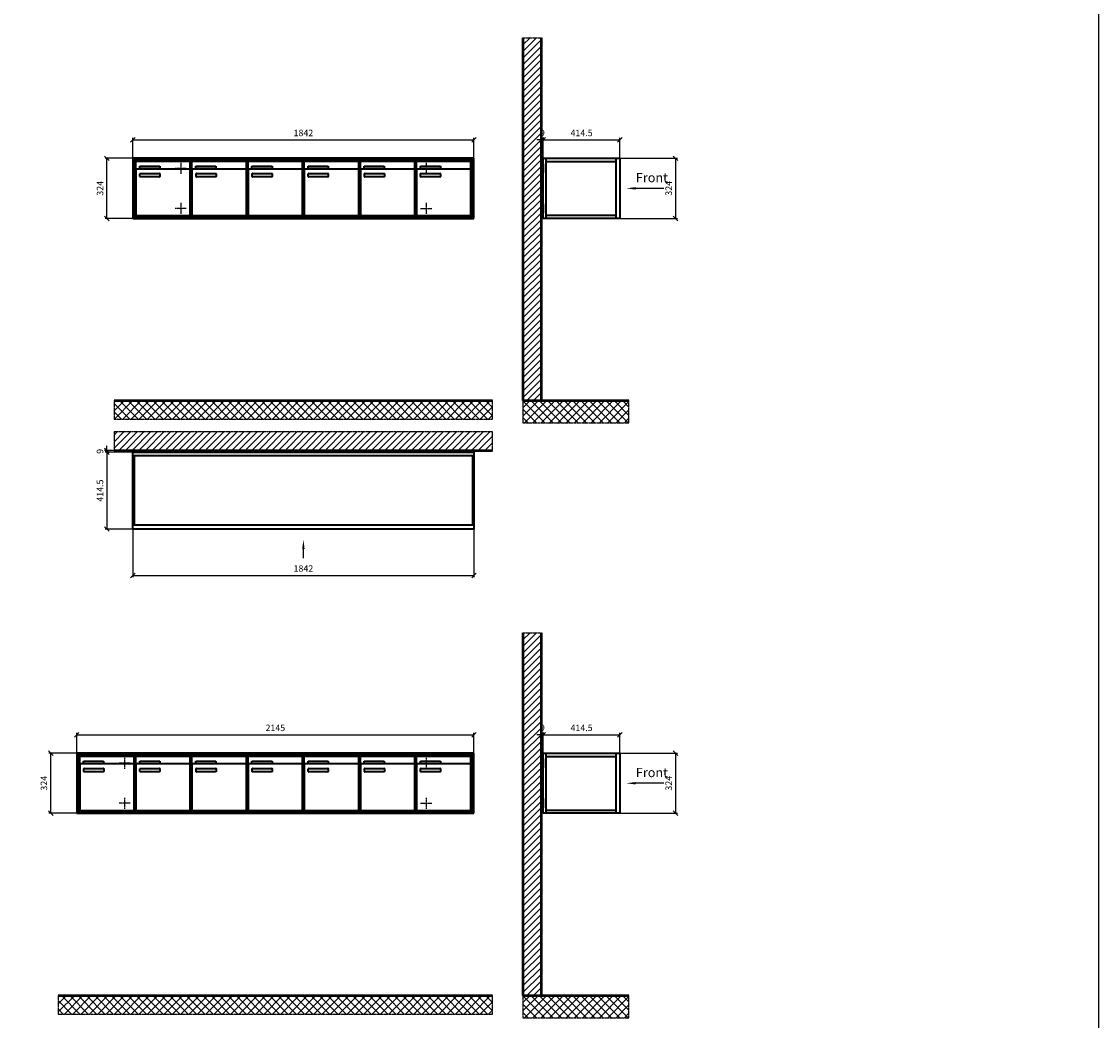
# Model space of a CAD drawing. Units: millimetres. Extents: x -5562 to 14251, y -16754 to 15595.
# Drawn here: x 8437 to 14251, y -8333 to -2944 of the extents above; entities that cross this region are included whole.
import ezdxf

# ---------------------------------------------------------------- set-up
doc = ezdxf.new("R2010")
doc.units = ezdxf.units.MM
doc.linetypes.add('AM_DIN_F_W050', pattern=[6.25, 4.75, -1.5])
doc.linetypes.add('AM_DIN_G_W050', pattern=[13.75, 9.75, -1.5, 1, -1.5])
for name, color, linetype, lineweight in [('Aluminium-AM_0', 40, 'Continuous', 35), ('Aluminium-AM_3', 56, 'AM_DIN_F_W050', 25), ('Aluminium-AM_7', 56, 'AM_DIN_G_W050', 25), ('Bem_10', 254, 'Continuous', 25), ('Kunststoff-AM_0', 204, 'Continuous', 35), ('Mauerwerk-AM_1', 127, 'Continuous', 50), ('Mauerwerk-AM_7', 147, 'AM_DIN_G_W050', 25), ('Mauerwerk-AM_8', 251, 'Continuous', 18), ('Text', 1, 'Continuous', 25)]:
    doc.layers.add(name, color=color, linetype=linetype, lineweight=lineweight)
doc.styles.add('ACDINTS', font='isocp.shx', dxfattribs={"height": 1, "bigfont": 'bigfont.shx'})
doc.styles.get("Standard").update_dxf_attribs({"font": 'ISOCP.SHX'})
doc.dimstyles.new('AM_DIN$0', dxfattribs={"dimscale": 0, "dimtxt": 3.5, "dimasz": 3, "dimexe": 2, "dimexo": 0, "dimgap": 1.5, "dimtad": 1, "dimdsep": 46, "dimtxsty": 'Standard', "dimblk": 'OBLIQUE', "dimcen": 0, "dimdle": 2, "dimclrd": 256, "dimclre": 256, "dimclrt": 10, "dimazin": 2, "dimtp": 0.1, "dimtm": 0.1, "dimtfac": 0.71, "dimtix": 1, "dimtmove": 1, "dimatfit": 3, "dimfxl": 1, "dimlwd": -1, "dimlwe": -1, "dimarcsym": 0})

# ---------------------------------------------------------------- blocks, each defined once
blk = doc.blocks.new('front2')
blk.add_line((0, -157.4), (0, -107.4))
at = {"linetype": 'Continuous'}
blk.add_trace([(6.6, -107.4), (-6.6, -107.4), (0, -57.4)], dxfattribs=at)
blk = doc.blocks.new('_Oblique')
at = {"color": 10, "linetype": 'ByBlock', "lineweight": -2}
blk.add_lwpolyline([(-0.5, -0.5), (0.5, 0.5)], dxfattribs=at)
blk = doc.blocks.new('*D55')
at = {"layer": 'Bem_10', "transparency": 16777216}
for p, q in [((-1842, 0), (-1842, -260)), ((0, 0), (0, -260)), ((-1842, -250), (0, -250))]:
    blk.add_line(p, q, dxfattribs=at)
at = {"layer": 'Defpoints', "color": 0, "transparency": 16777216}
for p in [(-1842, 0), (0, 0), (0, -250)]:
    blk.add_point(p, dxfattribs=at)
at = {"layer": 'Bem_10', "transparency": 16777216, "xscale": 25, "yscale": 25, "zscale": 25, "rotation": 180}
blk.add_blockref('_Oblique', (-1842, -250), dxfattribs=at)
at = {"layer": 'Bem_10', "transparency": 16777216, "xscale": 25, "yscale": 25, "zscale": 25}
blk.add_blockref('_Oblique', (0, -250), dxfattribs=at)
at = {"layer": 'Bem_10', "color": 1, "transparency": 16777216, "insert": (-921, -217.5), "char_height": 35, "attachment_point": 5}
blk.add_mtext('1842', dxfattribs=at)
blk = doc.blocks.new('*D56')
at = {"layer": 'Bem_10', "transparency": 16777216}
for p, q in [((-1842, 414.5), (-1992, 414.5)), ((-1982, 414.5), (-1982, 0)), ((-1842, 0), (-1992, 0))]:
    blk.add_line(p, q, dxfattribs=at)
at = {"layer": 'Defpoints', "color": 0, "transparency": 16777216}
for p in [(-1842, 414.5), (-1982, 0), (-1842, 0)]:
    blk.add_point(p, dxfattribs=at)
at = {"layer": 'Bem_10', "transparency": 16777216, "xscale": 25, "yscale": 25, "zscale": 25}
for p, rotation in [((-1982, 414.5), 90), ((-1982, 0), 270)]:
    blk.add_blockref('_Oblique', p, dxfattribs=dict(at, rotation=rotation))
at = {"layer": 'Bem_10', "color": 1, "transparency": 16777216, "insert": (-2014.5, 207.25), "char_height": 35, "attachment_point": 5, "rotation": 90}
blk.add_mtext('414.5', dxfattribs=at)
blk = doc.blocks.new('*D57')
at = {"layer": 'Bem_10', "transparency": 16777216}
for p, q in [((-1795, 423.5), (-1992, 423.5)), ((-1842, 414.5), (-1992, 414.5)), ((-1982, 423.5), (-1982, 448.5)), ((-1982, 423.5), (-1982, 414.5)), ((-1982, 414.5), (-1982, 389.5))]:
    blk.add_line(p, q, dxfattribs=at)
at = {"layer": 'Defpoints', "color": 0, "transparency": 16777216}
for p in [(-1982, 414.5), (-1842, 414.5), (-1795, 423.5)]:
    blk.add_point(p, dxfattribs=at)
at = {"layer": 'Bem_10', "transparency": 16777216, "xscale": 25, "yscale": 25, "zscale": 25}
for p, rotation in [((-1982, 423.5), 270), ((-1982, 414.5), 90)]:
    blk.add_blockref('_Oblique', p, dxfattribs=dict(at, rotation=rotation))
at = {"layer": 'Bem_10', "color": 1, "transparency": 16777216, "insert": (-2014.5, 419), "char_height": 35, "attachment_point": 5, "rotation": 90}
blk.add_mtext('9', dxfattribs=at)
blk = doc.blocks.new('*D120')
at = {"layer": 'Bem_10', "transparency": 16777216}
for p, q in [((-1912, 1307), (-1912, 1417)), ((-1912, 1407), (-70, 1407)), ((-70, 1307), (-70, 1417))]:
    blk.add_line(p, q, dxfattribs=at)
at = {"layer": 'Defpoints', "color": 0, "transparency": 16777216}
for p in [(-70, 1407), (-1912, 1307), (-70, 1307)]:
    blk.add_point(p, dxfattribs=at)
at = {"layer": 'Bem_10', "transparency": 16777216, "xscale": 25, "yscale": 25, "zscale": 25, "rotation": 180}
blk.add_blockref('_Oblique', (-1912, 1407), dxfattribs=at)
at = {"layer": 'Bem_10', "transparency": 16777216, "xscale": 25, "yscale": 25, "zscale": 25}
blk.add_blockref('_Oblique', (-70, 1407), dxfattribs=at)
at = {"layer": 'Bem_10', "color": 1, "transparency": 16777216, "insert": (-991, 1439.5), "char_height": 35, "attachment_point": 5}
blk.add_mtext('1842', dxfattribs=at)
blk = doc.blocks.new('*D121')
at = {"layer": 'Bem_10', "transparency": 16777216}
for p, q in [((-1912, 1307), (-2062, 1307)), ((-2052, 983), (-2052, 1307)), ((-1912, 983), (-2062, 983))]:
    blk.add_line(p, q, dxfattribs=at)
at = {"layer": 'Defpoints', "color": 0, "transparency": 16777216}
for p in [(-2052, 1307), (-1912, 1307), (-1912, 983)]:
    blk.add_point(p, dxfattribs=at)
at = {"layer": 'Bem_10', "transparency": 16777216, "xscale": 25, "yscale": 25, "zscale": 25}
for p, rotation in [((-2052, 1307), 90), ((-2052, 983), 270)]:
    blk.add_blockref('_Oblique', p, dxfattribs=dict(at, rotation=rotation))
at = {"layer": 'Bem_10', "color": 1, "transparency": 16777216, "insert": (-2084.5, 1145), "char_height": 35, "attachment_point": 5, "rotation": 90}
blk.add_mtext('324', dxfattribs=at)
blk = doc.blocks.new('Befestigung')
at = {"layer": 'Aluminium-AM_7'}
for p, q in [((-30, 0), (30, 0)), ((0, 30), (0, -30))]:
    blk.add_line(p, q, dxfattribs=at)
blk = doc.blocks.new('front')
blk.add_line((259.7, 0), (107.4, 0))
at = {"linetype": 'Continuous'}
blk.add_trace([(107.4, 6.6), (107.4, -6.6), (57.4, 0)], dxfattribs=at)
at = {"insert": (109, 17.5), "char_height": 50, "attachment_point": 7, "style": 'ACDINTS'}
blk.add_mtext('Front', dxfattribs=at)
blk = doc.blocks.new('*D70')
at = {"layer": 'Bem_10', "transparency": 16777216}
for p, q in [((85, 1307), (395, 1307)), ((385, 1307), (385, 983)), ((85, 983), (395, 983))]:
    blk.add_line(p, q, dxfattribs=at)
at = {"layer": 'Defpoints', "color": 0, "transparency": 16777216}
for p in [(85, 1307), (85, 983), (385, 983)]:
    blk.add_point(p, dxfattribs=at)
at = {"layer": 'Bem_10', "transparency": 16777216, "xscale": 25, "yscale": 25, "zscale": 25}
for p, rotation in [((385, 1307), 90), ((385, 983), 270)]:
    blk.add_blockref('_Oblique', p, dxfattribs=dict(at, rotation=rotation))
at = {"layer": 'Bem_10', "color": 1, "transparency": 16777216, "insert": (352.5, 1145), "char_height": 35, "attachment_point": 5, "rotation": 90}
blk.add_mtext('324', dxfattribs=at)
blk = doc.blocks.new('*D71')
at = {"layer": 'Bem_10', "transparency": 16777216}
for p, q in [((-329.5, 1307), (-329.5, 1417)), ((-329.5, 1407), (85, 1407)), ((85, 1307), (85, 1417))]:
    blk.add_line(p, q, dxfattribs=at)
at = {"layer": 'Defpoints', "color": 0, "transparency": 16777216}
for p in [(85, 1407), (-329.5, 1307), (85, 1307)]:
    blk.add_point(p, dxfattribs=at)
at = {"layer": 'Bem_10', "transparency": 16777216, "xscale": 25, "yscale": 25, "zscale": 25, "rotation": 180}
blk.add_blockref('_Oblique', (-329.5, 1407), dxfattribs=at)
at = {"layer": 'Bem_10', "transparency": 16777216, "xscale": 25, "yscale": 25, "zscale": 25}
blk.add_blockref('_Oblique', (85, 1407), dxfattribs=at)
at = {"layer": 'Bem_10', "color": 1, "transparency": 16777216, "insert": (-122.25, 1439.5), "char_height": 35, "attachment_point": 5}
blk.add_mtext('414.5', dxfattribs=at)
blk = doc.blocks.new('*D72')
at = {"layer": 'Bem_10', "transparency": 16777216}
for p, q in [((-338.5, 1407), (-363.5, 1407)), ((-338.5, 1278), (-338.5, 1417)), ((-329.5, 1407), (-338.5, 1407)), ((-329.5, 1307), (-329.5, 1417)), ((-329.5, 1407), (-304.5, 1407))]:
    blk.add_line(p, q, dxfattribs=at)
at = {"layer": 'Defpoints', "color": 0, "transparency": 16777216}
for p in [(-338.5, 1407), (-329.5, 1307), (-338.5, 1278)]:
    blk.add_point(p, dxfattribs=at)
at = {"layer": 'Bem_10', "transparency": 16777216, "xscale": 25, "yscale": 25, "zscale": 25}
blk.add_blockref('_Oblique', (-338.5, 1407), dxfattribs=at)
at = {"layer": 'Bem_10', "transparency": 16777216, "xscale": 25, "yscale": 25, "zscale": 25, "rotation": 180}
blk.add_blockref('_Oblique', (-329.5, 1407), dxfattribs=at)
at = {"layer": 'Bem_10', "color": 1, "transparency": 16777216, "insert": (-334, 1439.5), "char_height": 35, "attachment_point": 5}
blk.add_mtext('9', dxfattribs=at)
blk = doc.blocks.new('*D228')
at = {"layer": 'Bem_10', "transparency": 16777216}
for p, q in [((32618.1, -6891.7), (32618.1, -6781.7)), ((32618.1, -6791.7), (34763.1, -6791.7)), ((34763.1, -6891.7), (34763.1, -6781.7))]:
    blk.add_line(p, q, dxfattribs=at)
at = {"layer": 'Defpoints', "color": 0, "transparency": 16777216}
for p in [(34763.1, -6791.7), (32618.1, -6891.7), (34763.1, -6891.7)]:
    blk.add_point(p, dxfattribs=at)
at = {"layer": 'Bem_10', "transparency": 16777216, "xscale": 25, "yscale": 25, "zscale": 25, "rotation": 180}
blk.add_blockref('_Oblique', (32618.1, -6791.7), dxfattribs=at)
at = {"layer": 'Bem_10', "transparency": 16777216, "xscale": 25, "yscale": 25, "zscale": 25}
blk.add_blockref('_Oblique', (34763.1, -6791.7), dxfattribs=at)
at = {"layer": 'Bem_10', "color": 1, "transparency": 16777216, "insert": (33690.6, -6759.2), "char_height": 35, "attachment_point": 5}
blk.add_mtext('2145', dxfattribs=at)
blk = doc.blocks.new('*D229')
at = {"layer": 'Bem_10', "transparency": 16777216}
for p, q in [((32618.1, -6891.7), (32468.1, -6891.7)), ((32478.1, -7215.7), (32478.1, -6891.7)), ((32618.1, -7215.7), (32468.1, -7215.7))]:
    blk.add_line(p, q, dxfattribs=at)
at = {"layer": 'Defpoints', "color": 0, "transparency": 16777216}
for p in [(32478.1, -6891.7), (32618.1, -6891.7), (32618.1, -7215.7)]:
    blk.add_point(p, dxfattribs=at)
at = {"layer": 'Bem_10', "transparency": 16777216, "xscale": 25, "yscale": 25, "zscale": 25}
for p, rotation in [((32478.1, -6891.7), 90), ((32478.1, -7215.7), 270)]:
    blk.add_blockref('_Oblique', p, dxfattribs=dict(at, rotation=rotation))
at = {"layer": 'Bem_10', "color": 1, "transparency": 16777216, "insert": (32445.6, -7053.7), "char_height": 35, "attachment_point": 5, "rotation": 90}
blk.add_mtext('324', dxfattribs=at)
blk = doc.blocks.new('m30xbkw')
at = {"layer": 'Aluminium-AM_0'}
for p, q in [((4.5, 297), (298.5, 297)), ((4.5, 249), (4.5, 297)), ((298.5, 249), (298.5, 297)), ((4.5, 249), (4.5, 8)), ((293.5, 254), (9.5, 254)), ((25.5, 270), (133.5, 270)), ((25.5, 255), (25.5, 270)), ((133.5, 255), (25.5, 255)), ((133.5, 270), (133.5, 255)), ((298.5, 8), (298.5, 249)), ((26.5, 214), (26.5, 228)), ((28.5, 230), (132.5, 230)), ((132.5, 212), (28.5, 212)), ((134.5, 228), (134.5, 214)), ((9.5, 3), (293.5, 3))]:
    blk.add_line(p, q, dxfattribs=at)
for centre, radius, start, end in [((9.5, 249), 5, 90, 180), ((293.5, 249), 5, 0, 90), ((28.5, 228), 2, 90, 180), ((28.5, 214), 2, 180, 270), ((132.5, 228), 2, 360, 90), ((132.5, 214), 2, 270, 0), ((9.5, 8), 5, 180, 270), ((293.5, 8), 5, 270, 0)]:
    blk.add_arc(centre, radius, start, end, dxfattribs=at)
at = {"layer": 'Kunststoff-AM_0'}
for p, q in [((0, 300), (303, 300)), ((0, 0), (0, 300)), ((303, 300), (303, 0)), ((303, 0), (0, 0))]:
    blk.add_line(p, q, dxfattribs=at)
blk = doc.blocks.new('*U126')
blk.add_blockref('m30xbkw', (-151.5, -150))
blk = doc.blocks.new('*U127')
at = {"color": 0, "linetype": 'ByBlock', "lineweight": -2, "transparency": 16777216}
blk.add_blockref('*U126', (0, 0), dxfattribs=at)
blk = doc.blocks.new('1-02-M30Xbkw')
blk.add_blockref('*U127', (151.5, 150))
blk = doc.blocks.new('WAE3x6G1')
at = {"layer": 'Aluminium-AM_0'}
for p, q in [((-1842, 397.5), (0, 397.5)), ((-1834, 397.5), (-1834, 23)), ((-8, 397.5), (-8, 23)), ((-1842, 23), (0, 23))]:
    blk.add_line(p, q, dxfattribs=at)
blk.add_lwpolyline([(-1842, 414.5), (0, 414.5), (0, 0), (-1842, 0)], close=True, dxfattribs=at)
for points in [[(-1562, 414.5), (-1562, 423.5), (-1795, 423.5), (-1795, 414.5)], [(-280, 414.5), (-280, 423.5), (-47, 423.5), (-47, 414.5)]]:
    blk.add_lwpolyline(points, dxfattribs=at)
blk.add_blockref('front2', (-921, 0))
at = {"layer": 'Bem_10'}
for base, p1, p2, text, override, picture, middle in [((-1982, 414.5), (-1795, 423.5), (-1842, 414.5), '9', {"dimscale": 10, "dimasz": 2.5, "dimexe": 1, "dimdle": 0, "dimclrt": 1, "dimtmove": 2}, '*D57', (-2014.5, 419)), ((-1982, 0), (-1842, 414.5), (-1842, 0), '414.5', {"dimscale": 10, "dimasz": 2.5, "dimexe": 1, "dimdle": 0, "dimclrt": 1, "dimtix": 0, "dimtmove": 2}, '*D56', (-2014.5, 207.25))]:
    dim = blk.add_linear_dim(base=base, p1=p1, p2=p2, angle=90, text=text, dimstyle='AM_DIN$0', override=override, dxfattribs=at)
    dim.commit()
    dim.dimension.update_dxf_attribs({"geometry": picture, "text_midpoint": middle})
dim = blk.add_linear_dim(base=(0, -250), p1=(-1842, 0), p2=(0, 0), text='1842', dimstyle='AM_DIN$0', override={"dimscale": 10, "dimasz": 2.5, "dimexe": 1, "dimdle": 0, "dimclrt": 1, "dimtix": 0, "dimtmove": 2}, dxfattribs=at)
dim.commit()
dim.dimension.update_dxf_attribs({"geometry": '*D55', "text_midpoint": (-921, -217.497)})
blk = doc.blocks.new('WAE316')
at = {"layer": 'Aluminium-AM_0'}
for p, q in [((-70, 1307), (-1912, 1307)), ((-1912, 1307), (-1912, 983)), ((-78, 1299), (-1904, 1299)), ((-1904, 1299), (-1904, 991)), ((-82, 1295), (-1900, 1295)), ((-1900, 1295), (-1900, 995)), ((-1895.5, 1292), (-1601.5, 1292)), ((-1895.5, 1244), (-1895.5, 1292)), ((-1601.5, 1244), (-1601.5, 1292)), ((-1592.5, 1292), (-1298.5, 1292)), ((-1592.5, 1244), (-1592.5, 1292)), ((-1298.5, 1244), (-1298.5, 1292)), ((-1289.5, 1292), (-995.5, 1292)), ((-1289.5, 1244), (-1289.5, 1292)), ((-995.5, 1244), (-995.5, 1292)), ((-986.5, 1292), (-692.5, 1292)), ((-986.5, 1244), (-986.5, 1292)), ((-692.5, 1244), (-692.5, 1292)), ((-683.5, 1292), (-389.5, 1292)), ((-683.5, 1244), (-683.5, 1292)), ((-389.5, 1244), (-389.5, 1292)), ((-380.5, 1292), (-86.5, 1292)), ((-380.5, 1244), (-380.5, 1292)), ((-86.5, 1244), (-86.5, 1292)), ((-82, 995), (-82, 1295)), ((-78, 991), (-78, 1299)), ((-70, 983), (-70, 1307)), ((-1895.5, 1244), (-1895.5, 1003)), ((-1606.5, 1249), (-1890.5, 1249)), ((-1874.5, 1265), (-1766.5, 1265)), ((-1874.5, 1250), (-1874.5, 1265)), ((-1766.5, 1250), (-1874.5, 1250)), ((-1873.5, 1209), (-1873.5, 1223)), ((-1871.5, 1225), (-1767.5, 1225)), ((-1766.5, 1265), (-1766.5, 1250)), ((-1765.5, 1223), (-1765.5, 1209)), ((-1601.5, 1003), (-1601.5, 1244)), ((-1592.5, 1244), (-1592.5, 1003)), ((-1303.5, 1249), (-1587.5, 1249)), ((-1571.5, 1265), (-1463.5, 1265)), ((-1571.5, 1250), (-1571.5, 1265)), ((-1463.5, 1250), (-1571.5, 1250)), ((-1570.5, 1209), (-1570.5, 1223)), ((-1568.5, 1225), (-1464.5, 1225)), ((-1463.5, 1265), (-1463.5, 1250)), ((-1462.5, 1223), (-1462.5, 1209)), ((-1298.5, 1003), (-1298.5, 1244)), ((-1289.5, 1244), (-1289.5, 1003)), ((-1000.5, 1249), (-1284.5, 1249)), ((-1268.5, 1265), (-1160.5, 1265)), ((-1268.5, 1250), (-1268.5, 1265)), ((-1160.5, 1250), (-1268.5, 1250)), ((-1267.5, 1209), (-1267.5, 1223)), ((-1265.5, 1225), (-1161.5, 1225)), ((-1160.5, 1265), (-1160.5, 1250)), ((-1159.5, 1223), (-1159.5, 1209)), ((-995.5, 1003), (-995.5, 1244)), ((-986.5, 1244), (-986.5, 1003)), ((-697.5, 1249), (-981.5, 1249)), ((-965.5, 1265), (-857.5, 1265)), ((-965.5, 1250), (-965.5, 1265)), ((-857.5, 1250), (-965.5, 1250)), ((-964.5, 1209), (-964.5, 1223)), ((-962.5, 1225), (-858.5, 1225)), ((-857.5, 1265), (-857.5, 1250)), ((-856.5, 1223), (-856.5, 1209)), ((-692.5, 1003), (-692.5, 1244)), ((-683.5, 1244), (-683.5, 1003)), ((-394.5, 1249), (-678.5, 1249)), ((-662.5, 1265), (-554.5, 1265)), ((-662.5, 1250), (-662.5, 1265)), ((-554.5, 1250), (-662.5, 1250)), ((-661.5, 1209), (-661.5, 1223)), ((-659.5, 1225), (-555.5, 1225)), ((-554.5, 1265), (-554.5, 1250)), ((-553.5, 1223), (-553.5, 1209)), ((-389.5, 1003), (-389.5, 1244)), ((-380.5, 1244), (-380.5, 1003)), ((-91.5, 1249), (-375.5, 1249)), ((-359.5, 1265), (-251.5, 1265)), ((-359.5, 1250), (-359.5, 1265)), ((-251.5, 1250), (-359.5, 1250)), ((-358.5, 1209), (-358.5, 1223)), ((-356.5, 1225), (-252.5, 1225)), ((-251.5, 1265), (-251.5, 1250)), ((-250.5, 1223), (-250.5, 1209)), ((-86.5, 1003), (-86.5, 1244)), ((-1767.5, 1207), (-1871.5, 1207)), ((-1464.5, 1207), (-1568.5, 1207)), ((-1161.5, 1207), (-1265.5, 1207)), ((-858.5, 1207), (-962.5, 1207)), ((-555.5, 1207), (-659.5, 1207)), ((-252.5, 1207), (-356.5, 1207)), ((-1904, 991), (-78, 991)), ((-1900, 995), (-82, 995)), ((-1890.5, 998), (-1606.5, 998)), ((-1587.5, 998), (-1303.5, 998)), ((-1284.5, 998), (-1000.5, 998)), ((-981.5, 998), (-697.5, 998)), ((-678.5, 998), (-394.5, 998)), ((-375.5, 998), (-91.5, 998)), ((-1912, 983), (-70, 983))]:
    blk.add_line(p, q, dxfattribs=at)
for centre, radius, start, end in [((-1890.5, 1244), 5, 90, 180), ((-1871.5, 1223), 2, 89.9999997, 180.0000002), ((-1767.5, 1223), 2, 359.9999997, 90.0000002), ((-1606.5, 1244), 5, 0, 90), ((-1587.5, 1244), 5, 90, 180), ((-1568.5, 1223), 2, 89.9999997, 180.0000002), ((-1464.5, 1223), 2, 359.9999997, 90.0000002), ((-1303.5, 1244), 5, 0, 90), ((-1284.5, 1244), 5, 90, 180), ((-1265.5, 1223), 2, 89.9999997, 180.0000002), ((-1161.5, 1223), 2, 359.9999997, 90.0000002), ((-1000.5, 1244), 5, 0, 90), ((-981.5, 1244), 5, 90, 180), ((-962.5, 1223), 2, 89.9999997, 180.0000002), ((-858.5, 1223), 2, 359.9999997, 90.0000002), ((-697.5, 1244), 5, 0, 90), ((-678.5, 1244), 5, 90, 180), ((-659.5, 1223), 2, 89.9999997, 180.0000002), ((-555.5, 1223), 2, 359.9999997, 90.0000002), ((-394.5, 1244), 5, 0, 90), ((-375.5, 1244), 5, 90, 180), ((-356.5, 1223), 2, 89.9999997, 180.0000002), ((-252.5, 1223), 2, 359.9999997, 90.0000002), ((-91.5, 1244), 5, 0, 90), ((-1871.5, 1209), 2, 179.9999997, 270.0000002), ((-1767.5, 1209), 2, 269.9999997, 0.0000002), ((-1568.5, 1209), 2, 179.9999997, 270.0000002), ((-1464.5, 1209), 2, 269.9999997, 0.0000002), ((-1265.5, 1209), 2, 179.9999997, 270.0000002), ((-1161.5, 1209), 2, 269.9999997, 0.0000002), ((-962.5, 1209), 2, 179.9999997, 270.0000002), ((-858.5, 1209), 2, 269.9999997, 0.0000002), ((-659.5, 1209), 2, 179.9999997, 270.0000002), ((-555.5, 1209), 2, 269.9999997, 0.0000002), ((-356.5, 1209), 2, 179.9999997, 270.0000002), ((-252.5, 1209), 2, 269.9999997, 0.0000002), ((-1890.5, 1003), 5, 180, 270), ((-1606.5, 1003), 5, 270, 0), ((-1587.5, 1003), 5, 180, 270), ((-1303.5, 1003), 5, 270, 0), ((-1284.5, 1003), 5, 180, 270), ((-1000.5, 1003), 5, 270, 0), ((-981.5, 1003), 5, 180, 270), ((-697.5, 1003), 5, 270, 0), ((-678.5, 1003), 5, 180, 270), ((-394.5, 1003), 5, 270, 0), ((-375.5, 1003), 5, 180, 270), ((-91.5, 1003), 5, 270, 0)]:
    blk.add_arc(centre, radius, start, end, dxfattribs=at)
at = {"layer": 'Kunststoff-AM_0'}
for p, q in [((-1900, 1295), (-1597, 1295)), ((-1900, 995), (-1900, 1295)), ((-1597, 1295), (-1597, 995)), ((-1597, 1295), (-1294, 1295)), ((-1597, 995), (-1597, 1295)), ((-1294, 1295), (-1294, 995)), ((-1294, 1295), (-991, 1295)), ((-1294, 995), (-1294, 1295)), ((-991, 1295), (-991, 995)), ((-991, 1295), (-688, 1295)), ((-991, 995), (-991, 1295)), ((-688, 1295), (-688, 995)), ((-688, 1295), (-385, 1295)), ((-688, 995), (-688, 1295)), ((-385, 1295), (-385, 995)), ((-385, 1295), (-82, 1295)), ((-385, 995), (-385, 1295)), ((-82, 1295), (-82, 995)), ((-1597, 995), (-1900, 995)), ((-1294, 995), (-1597, 995)), ((-991, 995), (-1294, 995)), ((-688, 995), (-991, 995)), ((-385, 995), (-688, 995)), ((-82, 995), (-385, 995))]:
    blk.add_line(p, q, dxfattribs=at)
at = {"layer": 'Aluminium-AM_3', "xscale": -1}
for p in [(-1653.5, 1253), (-1653.5, 1037)]:
    blk.add_blockref('Befestigung', p, dxfattribs=at)
at = {"layer": 'Aluminium-AM_3'}
for p in [(-328.5, 1253), (-328.5, 1037)]:
    blk.add_blockref('Befestigung', p, dxfattribs=at)
at = {"layer": 'Bem_10'}
dim = blk.add_linear_dim(base=(-70, 1407), p1=(-1912, 1307), p2=(-70, 1307), text='1842', dimstyle='AM_DIN$0', override={"dimscale": 10, "dimasz": 2.5, "dimexe": 1, "dimblk": 'Oblique', "dimdle": 0, "dimclrt": 1, "dimtix": 0, "dimtmove": 2}, dxfattribs=at)
dim.commit()
dim.dimension.update_dxf_attribs({"geometry": '*D120', "text_midpoint": (-991, 1439.503)})
dim = blk.add_linear_dim(base=(-2052, 1307), p1=(-1912, 983), p2=(-1912, 1307), angle=90, text='324', dimstyle='AM_DIN$0', override={"dimscale": 10, "dimasz": 2.5, "dimexe": 1, "dimdle": 0, "dimclrt": 1, "dimtix": 0, "dimtmove": 2}, dxfattribs=at)
dim.commit()
dim.dimension.update_dxf_attribs({"geometry": '*D121', "text_midpoint": (-2084.503, 1145)})
blk = doc.blocks.new('WAE31xS')
at = {"layer": 'Aluminium-AM_0'}
for p, q in [((-329.5, 983), (-329.5, 1307)), ((-329.5, 1307), (85, 1307)), ((-312.5, 983), (-312.5, 1307)), ((-312.5, 1290), (62, 1290)), ((62, 1307), (62, 983)), ((85, 1307), (85, 983)), ((-312.5, 1000), (62, 1000)), ((85, 983), (-329.5, 983))]:
    blk.add_line(p, q, dxfattribs=at)
for points in [[(-338.5, 1278), (-329.5, 1278), (-329.5, 1228), (-338.5, 1228)], [(-338.5, 1062), (-329.5, 1062), (-329.5, 1012), (-338.5, 1012)]]:
    blk.add_lwpolyline(points, close=True, dxfattribs=at)
blk.add_blockref('front', (62, 1145))
at = {"layer": 'Bem_10'}
for base, p2, text, picture, middle in [((-338.5, 1407), (-338.5, 1278), '9', '*D72', (-334, 1439.5)), ((85, 1407), (85, 1307), '414.5', '*D71', (-122.25, 1439.5))]:
    dim = blk.add_linear_dim(base=base, p1=(-329.5, 1307), p2=p2, text=text, dimstyle='AM_DIN$0', override={"dimscale": 10, "dimasz": 2.5, "dimexe": 1, "dimdle": 0, "dimclrt": 1, "dimtmove": 2}, dxfattribs=at)
    dim.commit()
    dim.dimension.update_dxf_attribs({"geometry": picture, "text_midpoint": middle})
dim = blk.add_linear_dim(base=(385, 983), p1=(85, 1307), p2=(85, 983), angle=90, text='324', dimstyle='AM_DIN$0', override={"dimscale": 10, "dimasz": 2.5, "dimexe": 1, "dimdle": 0, "dimclrt": 1, "dimtix": 0, "dimtmove": 2}, dxfattribs=at)
dim.commit()
dim.dimension.update_dxf_attribs({"geometry": '*D70', "text_midpoint": (352.497, 1145)})
blk = doc.blocks.new('ae')
at = {"layer": 'Aluminium-AM_0'}
for p, q in [((2145, 324), (0, 324)), ((0, 324), (0, 0)), ((2137, 316), (8, 316)), ((8, 316), (8, 8)), ((2133, 312), (12, 312)), ((12, 312), (12, 12)), ((16.5, 309), (310.5, 309)), ((16.5, 261), (16.5, 309)), ((310.5, 261), (310.5, 309)), ((622.5, 309), (916.5, 309)), ((622.5, 261), (622.5, 309)), ((916.5, 261), (916.5, 309)), ((925.5, 309), (1219.5, 309)), ((925.5, 261), (925.5, 309)), ((1219.5, 261), (1219.5, 309)), ((1228.5, 309), (1522.5, 309)), ((1228.5, 261), (1228.5, 309)), ((1522.5, 261), (1522.5, 309)), ((1531.5, 309), (1825.5, 309)), ((1531.5, 261), (1531.5, 309)), ((1825.5, 261), (1825.5, 309)), ((1834.5, 309), (2128.5, 309)), ((1834.5, 261), (1834.5, 309)), ((2128.5, 261), (2128.5, 309)), ((2133, 12), (2133, 312)), ((2137, 8), (2137, 316)), ((2145, 0), (2145, 324)), ((16.5, 261), (16.5, 20)), ((305.5, 266), (21.5, 266)), ((37.5, 282), (145.5, 282)), ((37.5, 267), (37.5, 282)), ((145.5, 267), (37.5, 267)), ((38.5, 226), (38.5, 240)), ((40.5, 242), (144.5, 242)), ((145.5, 282), (145.5, 267)), ((146.5, 240), (146.5, 226)), ((310.5, 20), (310.5, 261)), ((622.5, 261), (622.5, 20)), ((911.5, 266), (627.5, 266)), ((643.5, 282), (751.5, 282)), ((643.5, 267), (643.5, 282)), ((751.5, 267), (643.5, 267)), ((644.5, 226), (644.5, 240)), ((646.5, 242), (750.5, 242)), ((751.5, 282), (751.5, 267)), ((752.5, 240), (752.5, 226)), ((916.5, 20), (916.5, 261)), ((925.5, 261), (925.5, 20)), ((1214.5, 266), (930.5, 266)), ((946.5, 282), (1054.5, 282)), ((946.5, 267), (946.5, 282)), ((1054.5, 267), (946.5, 267)), ((947.5, 226), (947.5, 240)), ((949.5, 242), (1053.5, 242)), ((1054.5, 282), (1054.5, 267)), ((1055.5, 240), (1055.5, 226)), ((1219.5, 20), (1219.5, 261)), ((1228.5, 261), (1228.5, 20)), ((1517.5, 266), (1233.5, 266)), ((1249.5, 282), (1357.5, 282)), ((1249.5, 267), (1249.5, 282)), ((1357.5, 267), (1249.5, 267)), ((1250.5, 226), (1250.5, 240)), ((1252.5, 242), (1356.5, 242)), ((1357.5, 282), (1357.5, 267)), ((1358.5, 240), (1358.5, 226)), ((1522.5, 20), (1522.5, 261)), ((1531.5, 261), (1531.5, 20)), ((1820.5, 266), (1536.5, 266)), ((1552.5, 282), (1660.5, 282)), ((1552.5, 267), (1552.5, 282)), ((1660.5, 267), (1552.5, 267)), ((1553.5, 226), (1553.5, 240)), ((1555.5, 242), (1659.5, 242)), ((1660.5, 282), (1660.5, 267)), ((1661.5, 240), (1661.5, 226)), ((1825.5, 20), (1825.5, 261)), ((1834.5, 261), (1834.5, 20)), ((2123.5, 266), (1839.5, 266)), ((1855.5, 282), (1963.5, 282)), ((1855.5, 267), (1855.5, 282)), ((1963.5, 267), (1855.5, 267)), ((1856.5, 226), (1856.5, 240)), ((1858.5, 242), (1962.5, 242)), ((1963.5, 282), (1963.5, 267)), ((1964.5, 240), (1964.5, 226)), ((2128.5, 20), (2128.5, 261)), ((144.5, 224), (40.5, 224)), ((750.5, 224), (646.5, 224)), ((1053.5, 224), (949.5, 224)), ((1356.5, 224), (1252.5, 224)), ((1659.5, 224), (1555.5, 224)), ((1962.5, 224), (1858.5, 224)), ((0, 0), (2145, 0)), ((8, 8), (2137, 8)), ((12, 12), (2133, 12)), ((21.5, 15), (305.5, 15)), ((627.5, 15), (911.5, 15)), ((930.5, 15), (1214.5, 15)), ((1233.5, 15), (1517.5, 15)), ((1536.5, 15), (1820.5, 15)), ((1839.5, 15), (2123.5, 15))]:
    blk.add_line(p, q, dxfattribs=at)
for centre, radius, start, end in [((21.5, 261), 5, 90, 180), ((40.5, 240), 2, 89.9999997, 180.0000002), ((144.5, 240), 2, 359.9999997, 90.0000002), ((305.5, 261), 5, 0, 90), ((627.5, 261), 5, 90, 180), ((646.5, 240), 2, 89.9999997, 180.0000002), ((750.5, 240), 2, 359.9999997, 90.0000002), ((911.5, 261), 5, 0, 90), ((930.5, 261), 5, 90, 180), ((949.5, 240), 2, 89.9999997, 180.0000002), ((1053.5, 240), 2, 359.9999997, 90.0000002), ((1214.5, 261), 5, 0, 90), ((1233.5, 261), 5, 90, 180), ((1252.5, 240), 2, 89.9999997, 180.0000002), ((1356.5, 240), 2, 359.9999997, 90.0000002), ((1517.5, 261), 5, 0, 90), ((1536.5, 261), 5, 90, 180), ((1555.5, 240), 2, 89.9999997, 180.0000002), ((1659.5, 240), 2, 359.9999997, 90.0000002), ((1820.5, 261), 5, 0, 90), ((1839.5, 261), 5, 90, 180), ((1858.5, 240), 2, 89.9999997, 180.0000002), ((1962.5, 240), 2, 359.9999997, 90.0000002), ((2123.5, 261), 5, 0, 90), ((40.5, 226), 2, 179.9999997, 270.0000002), ((144.5, 226), 2, 269.9999997, 0.0000002), ((646.5, 226), 2, 179.9999997, 270.0000002), ((750.5, 226), 2, 269.9999997, 0.0000002), ((949.5, 226), 2, 179.9999997, 270.0000002), ((1053.5, 226), 2, 269.9999997, 0.0000002), ((1252.5, 226), 2, 179.9999997, 270.0000002), ((1356.5, 226), 2, 269.9999997, 0.0000002), ((1555.5, 226), 2, 179.9999997, 270.0000002), ((1659.5, 226), 2, 269.9999997, 0.0000002), ((1858.5, 226), 2, 179.9999997, 270.0000002), ((1962.5, 226), 2, 269.9999997, 0.0000002), ((21.5, 20), 5, 180, 270), ((305.5, 20), 5, 270, 0), ((627.5, 20), 5, 180, 270), ((911.5, 20), 5, 270, 0), ((930.5, 20), 5, 180, 270), ((1214.5, 20), 5, 270, 0), ((1233.5, 20), 5, 180, 270), ((1517.5, 20), 5, 270, 0), ((1536.5, 20), 5, 180, 270), ((1820.5, 20), 5, 270, 0), ((1839.5, 20), 5, 180, 270), ((2123.5, 20), 5, 270, 0)]:
    blk.add_arc(centre, radius, start, end, dxfattribs=at)
at = {"layer": 'Kunststoff-AM_0'}
for p, q in [((12, 312), (315, 312)), ((12, 12), (12, 312)), ((315, 312), (315, 12)), ((315, 312), (921, 312)), ((315, 12), (315, 312)), ((921, 312), (921, 12)), ((921, 312), (1224, 312)), ((921, 12), (921, 312)), ((1224, 312), (1224, 12)), ((1224, 312), (1527, 312)), ((1224, 12), (1224, 312)), ((1527, 312), (1527, 12)), ((1527, 312), (1830, 312)), ((1527, 12), (1527, 312)), ((1830, 312), (1830, 12)), ((1830, 312), (2133, 312)), ((1830, 12), (1830, 312)), ((2133, 312), (2133, 12)), ((315, 12), (12, 12)), ((921, 12), (315, 12)), ((1224, 12), (921, 12)), ((1527, 12), (1224, 12)), ((1830, 12), (1527, 12)), ((2133, 12), (1830, 12))]:
    blk.add_line(p, q, dxfattribs=at)
blk.add_blockref('1-02-M30Xbkw', (315, 12))
at = {"layer": 'Aluminium-AM_3', "xscale": -1}
for p in [(258.5, 270), (258.5, 54)]:
    blk.add_blockref('Befestigung', p, dxfattribs=at)
at = {"layer": 'Aluminium-AM_3'}
for p in [(1886.5, 270), (1886.5, 54)]:
    blk.add_blockref('Befestigung', p, dxfattribs=at)
at = {"layer": 'Bem_10'}
dim = blk.add_linear_dim(base=(2145, 424), p1=(0, 324), p2=(2145, 324), text='2145', dimstyle='AM_DIN$0', override={"dimscale": 10, "dimasz": 2.5, "dimexe": 1, "dimdec": 2, "dimzin": 8, "dimblk": 'Oblique', "dimdle": 0, "dimclrt": 1, "dimtix": 0, "dimtmove": 2}, dxfattribs=at)
dim.commit()
dim.dimension.update_dxf_attribs({"geometry": '*D228', "text_midpoint": (1072.5, 456.503), "insert": (-32618.107, 7215.719)})
dim = blk.add_linear_dim(base=(-140, 324), p1=(0, 0), p2=(0, 324), angle=90, text='324', dimstyle='AM_DIN$0', override={"dimscale": 10, "dimasz": 2.5, "dimexe": 1, "dimdle": 0, "dimclrt": 1, "dimtix": 0, "dimtmove": 2}, dxfattribs=at)
dim.commit()
dim.dimension.update_dxf_attribs({"geometry": '*D229', "text_midpoint": (-172.503, 162), "insert": (-32618.107, 7215.719)})

msp = doc.modelspace()

# ---------------------------------------------------------------- hatches: boundary and pattern name
at = {"layer": 'Mauerwerk-AM_8'}
h = msp.add_hatch(dxfattribs=at)
h.set_pattern_fill('ANSI31', color=256, scale=8, style=0)
h.set_pattern_definition([(45, (-15598.318, -3123.395), (-17.960512, 17.960512), [])])
h.paths.add_polyline_path([(11144.5, -4989), (11244.5, -4989), (11244.5, -3032), (11144.5, -3032)])
h = msp.add_hatch(dxfattribs=at)
h.set_pattern_fill('ANSI37', color=256, scale=10, style=0)
h.set_pattern_definition([(45, (0, -1500), (-22.45064, 22.45064), []), (135, (0, -1500), (-22.45064, -22.45064), [])])
h.paths.add_polyline_path([(10980, -4989), (8938, -4989), (8938, -5089), (10980, -5089)])
h = msp.add_hatch(dxfattribs=at)
h.set_pattern_fill('ANSI37', color=256, scale=10, style=0)
h.set_pattern_definition([(45, (-15598.318, -3123.395), (-22.45064, 22.45064), []), (135, (-15598.318, -3123.395), (-22.45064, -22.45064), [])])
h.paths.add_polyline_path([(11144.5, -4989), (11144.5, -5109), (11716.5, -5109), (11716.5, -4989)])
h = msp.add_hatch(dxfattribs=at)
h.set_pattern_fill('ANSI31', color=256, scale=8, style=0)
h.set_pattern_definition([(45, (10363, -5258.5), (-17.9605, 17.9605), [])])
h.paths.add_polyline_path([(10980, -5258.5), (10980, -5158.5), (8938, -5158.5), (8938, -5258.5)])
h = msp.add_hatch(dxfattribs=at)
h.set_pattern_fill('ANSI31', color=256, scale=8, style=0)
h.set_pattern_definition([(45, (-15598.318, -6333.114), (-17.960512, 17.960512), [])])
h.paths.add_polyline_path([(11144.5, -8198.7), (11244.5, -8198.7), (11244.5, -6241.7), (11144.5, -6241.7)])
h = msp.add_hatch(dxfattribs=at)
h.set_pattern_fill('ANSI37', color=256, scale=10, style=0)
h.set_pattern_definition([(45, (-2e-11, -4709.72), (-22.45064, 22.45064), []), (135, (-2e-11, -4709.72), (-22.45064, -22.45064), [])])
h.paths.add_polyline_path([(10980, -8198.7), (8635, -8198.7), (8635, -8298.7), (10980, -8298.7)])
h = msp.add_hatch(dxfattribs=at)
h.set_pattern_fill('ANSI37', color=256, scale=10, style=0)
h.set_pattern_definition([(45, (-15598.318, -6333.114), (-22.45064, 22.45064), []), (135, (-15598.318, -6333.114), (-22.45064, -22.45064), [])])
h.paths.add_polyline_path([(11144.5, -8198.7), (11144.5, -8318.7), (11716.5, -8318.7), (11716.5, -8198.7)])

# ---------------------------------------------------------------- linework, layer by layer
msp.add_lwpolyline([(-5561.6, 15595.1), (14251.3, 15595.1), (14251.3, -16754.1), (-5561.6, -16754.1)], close=True)
at = {"layer": 'Mauerwerk-AM_1'}
for p, q in [((8938, -4989), (10980, -4989)), ((8635, -8198.7), (10980, -8198.7))]:
    msp.add_line(p, q, dxfattribs=at)
for points in [[(11144.5, -3032), (11144.5, -4989)], [(11244.5, -4989), (11244.5, -3032)], [(11144.5, -4989), (11716.5, -4989)], [(8938, -5258.5), (10980, -5258.5)], [(11144.5, -6241.7), (11144.5, -8198.7)], [(11244.5, -8198.7), (11244.5, -6241.7)], [(11144.5, -8198.7), (11716.5, -8198.7)]]:
    msp.add_lwpolyline(points, dxfattribs=at)
at = {"layer": 'Mauerwerk-AM_7'}
for points in [[(11144.5, -3032), (11244.5, -3032)], [(8938, -4989), (8938, -5089), (10980, -5089), (10980, -4989)], [(11144.5, -4989), (11144.5, -5109), (11716.5, -5109), (11716.5, -4989)], [(10980, -5258.5), (10980, -5158.5), (8938, -5158.5), (8938, -5258.5)], [(11144.5, -6241.7), (11244.5, -6241.7)], [(8635, -8198.7), (8635, -8298.7), (10980, -8298.7), (10980, -8198.7)], [(11144.5, -8198.7), (11144.5, -8318.7), (11716.5, -8318.7), (11716.5, -8198.7)]]:
    msp.add_lwpolyline(points, dxfattribs=at)

# ---------------------------------------------------------------- block references
for name, p in [('WAE316', (10950, -4989)), ('WAE31xS', (11583, -4989)), ('WAE3x6G1', (10880, -5682)), ('WAE31xS', (11583, -8198.7))]:
    msp.add_blockref(name, p)
at = {"layer": 'Text'}
msp.add_blockref('ae', (8735, -7215.7), dxfattribs=at)

doc.saveas('drawing.dxf')
